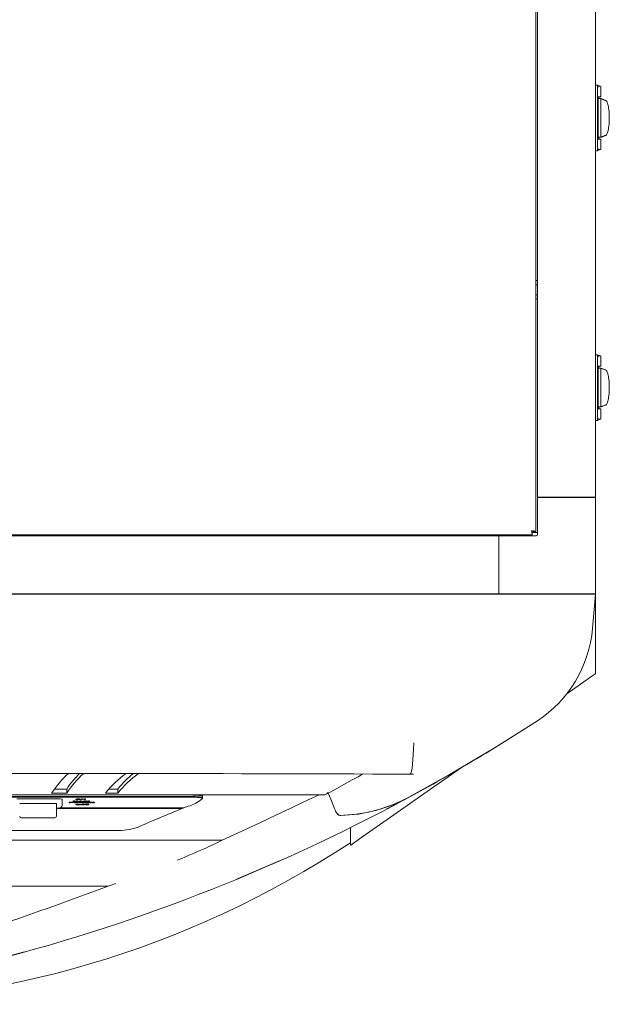
# Model space of a CAD drawing. Units: inches. Extents: x 1.1 to 12.6, y 3.4 to 10.6.
# Drawn here: x 4.1 to 4.5, y 4.8 to 5.4 of the extents above; entities that cross this region are included whole.
import ezdxf

# ---------------------------------------------------------------- set-up
doc = ezdxf.new("R2010")
doc.units = ezdxf.units.IN
doc.header["$MEASUREMENT"] = 0
doc.linetypes.add('SLD-Solid', pattern=[0])

msp = doc.modelspace()

# ---------------------------------------------------------------- linework, layer by layer
at = {"color": 7, "linetype": 'SLD-Solid', "lineweight": 15}
for p, q in [((4.40636, 5.11314), (4.40636, 6.28361)), ((4.40754, 5.13494), (4.40754, 6.26181)), ((4.44445, 5.13494), (4.44445, 6.26181)), ((4.44567, 5.39769), (4.44445, 5.39769)), ((4.44772, 5.39697), (4.44566, 5.39769)), ((4.44568, 5.39681), (4.44627, 5.39675)), ((4.44568, 5.39613), (4.44568, 5.39681)), ((4.4479, 5.39031), (4.4479, 5.39693)), ((4.44568, 5.3925), (4.44568, 5.36104)), ((4.44603, 5.38908), (4.44716, 5.38908)), ((4.44617, 5.39031), (4.4479, 5.39031)), ((4.44617, 5.36324), (4.44617, 5.39031)), ((4.44672, 5.39031), (4.44664, 5.38908)), ((4.44738, 5.38908), (4.44795, 5.38908)), ((4.44789, 5.36508), (4.44789, 5.38846)), ((4.44795, 5.38908), (4.44795, 5.36447)), ((4.44812, 5.38901), (4.44795, 5.38908)), ((4.4483, 5.38894), (4.44812, 5.38901)), ((4.44847, 5.38887), (4.4483, 5.38894)), ((4.44865, 5.3888), (4.44847, 5.38887)), ((4.44899, 5.38866), (4.44865, 5.3888)), ((4.44934, 5.38852), (4.44899, 5.38866)), ((4.44969, 5.38838), (4.44934, 5.38852)), ((4.45004, 5.38825), (4.44969, 5.38838)), ((4.45039, 5.38811), (4.45004, 5.38825)), ((4.45074, 5.38797), (4.45039, 5.38811)), ((4.4509, 5.38795), (4.45071, 5.38798)), ((4.44603, 5.36447), (4.44716, 5.36447)), ((4.44617, 5.36324), (4.4479, 5.36324)), ((4.44664, 5.36447), (4.44672, 5.36324)), ((4.44795, 5.36447), (4.44738, 5.36447)), ((4.4479, 5.35661), (4.4479, 5.36324)), ((4.44812, 5.36454), (4.44795, 5.36447)), ((4.4483, 5.36461), (4.44812, 5.36454)), ((4.44847, 5.36468), (4.4483, 5.36461)), ((4.44865, 5.36475), (4.44847, 5.36468)), ((4.44899, 5.36488), (4.44865, 5.36475)), ((4.44934, 5.36502), (4.44899, 5.36488)), ((4.44969, 5.36516), (4.44934, 5.36502)), ((4.45004, 5.3653), (4.44969, 5.36516)), ((4.45039, 5.36544), (4.45004, 5.3653)), ((4.45074, 5.36558), (4.45039, 5.36544)), ((4.45071, 5.36557), (4.4509, 5.3656)), ((4.44445, 5.35586), (4.44567, 5.35586)), ((4.44566, 5.35585), (4.44772, 5.35658)), ((4.44568, 5.35742), (4.44568, 5.35674)), ((4.44627, 5.3568), (4.44568, 5.35674)), ((4.40754, 5.27307), (4.40636, 5.27307)), ((4.40636, 5.27045), (4.40754, 5.27045)), ((4.40754, 5.26397), (4.40636, 5.26397)), ((4.40636, 5.26135), (4.40754, 5.26135)), ((4.44567, 5.22581), (4.44445, 5.22581)), ((4.44772, 5.2251), (4.44566, 5.22582)), ((4.44568, 5.22493), (4.44627, 5.22488)), ((4.44568, 5.22425), (4.44568, 5.22493)), ((4.4479, 5.21843), (4.4479, 5.22506)), ((4.44568, 5.22063), (4.44568, 5.18917)), ((4.44603, 5.2172), (4.44716, 5.2172)), ((4.44617, 5.21843), (4.4479, 5.21843)), ((4.44617, 5.19136), (4.44617, 5.21843)), ((4.44672, 5.21843), (4.44664, 5.2172)), ((4.44738, 5.2172), (4.44795, 5.2172)), ((4.44795, 5.2172), (4.44795, 5.19259)), ((4.44812, 5.21713), (4.44795, 5.2172)), ((4.4483, 5.21706), (4.44812, 5.21713)), ((4.44847, 5.21699), (4.4483, 5.21706)), ((4.44865, 5.21692), (4.44847, 5.21699)), ((4.44899, 5.21679), (4.44865, 5.21692)), ((4.44934, 5.21665), (4.44899, 5.21679)), ((4.44789, 5.19321), (4.44789, 5.21659)), ((4.44969, 5.21651), (4.44934, 5.21665)), ((4.45004, 5.21637), (4.44969, 5.21651)), ((4.45039, 5.21623), (4.45004, 5.21637)), ((4.45074, 5.21609), (4.45039, 5.21623)), ((4.4509, 5.21607), (4.45071, 5.2161)), ((4.44603, 5.19259), (4.44716, 5.19259)), ((4.44664, 5.19259), (4.44672, 5.19136)), ((4.44795, 5.19259), (4.44738, 5.19259)), ((4.44812, 5.19266), (4.44795, 5.19259)), ((4.4483, 5.19273), (4.44812, 5.19266)), ((4.44847, 5.1928), (4.4483, 5.19273)), ((4.44865, 5.19287), (4.44847, 5.1928)), ((4.44899, 5.19301), (4.44865, 5.19287)), ((4.44934, 5.19315), (4.44899, 5.19301)), ((4.44969, 5.19329), (4.44934, 5.19315)), ((4.45004, 5.19343), (4.44969, 5.19329)), ((4.45039, 5.19356), (4.45004, 5.19343)), ((4.45074, 5.1937), (4.45039, 5.19356)), ((4.45071, 5.19369), (4.4509, 5.19372)), ((4.44568, 5.18555), (4.44568, 5.18486)), ((4.44617, 5.19136), (4.4479, 5.19136)), ((4.4479, 5.18474), (4.4479, 5.19136)), ((4.44445, 5.18398), (4.44567, 5.18398)), ((4.44566, 5.18398), (4.44772, 5.1847)), ((4.44627, 5.18492), (4.44568, 5.18486)), ((4.40754, 5.13494), (4.44445, 5.13494)), ((4.40754, 5.13489), (4.40754, 5.11126)), ((4.44445, 5.13489), (4.40754, 5.13489)), ((4.40877, 5.13489), (4.40877, 5.13494)), ((4.40949, 5.13494), (4.40949, 5.13489)), ((4.41, 5.13489), (4.41, 5.13494)), ((4.44199, 5.13494), (4.44199, 5.13489)), ((4.44445, 5.13494), (4.44445, 5.13489)), ((4.44445, 5.07338), (4.44445, 5.13489)), ((3.4847, 5.11097), (4.4042, 5.11097)), ((4.38289, 5.11029), (3.50601, 5.11029)), ((4.38195, 5.11029), (4.38195, 5.11097)), ((4.38289, 5.11029), (4.38289, 5.11097)), ((4.38289, 5.07338), (4.38289, 5.11029)), ((4.38293, 5.11029), (4.38293, 5.11097)), ((4.38293, 5.07338), (4.38293, 5.11029)), ((4.38293, 5.11029), (4.40656, 5.11029)), ((4.4042, 5.11097), (4.4042, 5.11259)), ((4.4042, 5.11244), (4.40754, 5.11244)), ((4.40636, 5.11314), (4.40475, 5.11314)), ((4.38289, 5.10783), (4.38293, 5.10783)), ((3.46337, 5.07323), (4.42553, 5.07323)), ((4.38289, 5.07338), (3.50601, 5.07338)), ((4.09687, 5.07338), (4.09687, 5.07323)), ((4.112, 5.07323), (4.112, 5.07338)), ((4.13761, 5.07338), (4.13761, 5.07323)), ((4.1525, 5.07338), (4.1525, 5.07323)), ((4.35249, 5.07323), (4.35264, 5.07338)), ((4.38293, 5.07584), (4.38289, 5.07584)), ((4.38293, 5.07469), (4.38289, 5.07469)), ((4.44445, 5.07338), (4.38293, 5.07338)), ((4.41804, 5.07323), (4.41804, 5.07338)), ((4.42255, 5.07338), (4.42255, 5.07323)), ((4.42553, 5.07323), (4.44445, 5.07323)), ((4.42728, 5.07323), (4.42728, 5.07338)), ((4.43179, 5.07338), (4.43179, 5.07323)), ((4.44445, 5.07323), (4.44259, 5.05124)), ((4.44445, 5.07338), (4.44445, 5.02247)), ((4.42621, 5.0097), (4.43859, 5.01837)), ((4.37477, 4.97187), (4.40741, 4.99239)), ((4.29406, 4.91717), (4.35914, 4.96274)), ((4.09941, 4.94888), (4.1073, 4.94888)), ((4.1073, 4.94638), (4.1073, 4.94888)), ((4.13414, 4.94888), (4.13982, 4.94888)), ((4.13982, 4.94638), (4.13982, 4.94888)), ((4.33551, 4.94924), (4.32348, 4.9427)), ((3.617, 4.94515), (4.27189, 4.94515)), ((3.7028, 4.94417), (4.18609, 4.94417)), ((3.7028, 4.94371), (4.18609, 4.94371)), ((4.18609, 4.94511), (3.70281, 4.94511)), ((4.18609, 4.94417), (3.70281, 4.94417)), ((4.1024, 4.94263), (4.07556, 4.94263)), ((4.09764, 4.94638), (4.1073, 4.94638)), ((4.10435, 4.94245), (4.10435, 4.94194)), ((4.10435, 4.94194), (4.10435, 4.93864)), ((4.10886, 4.94064), (4.10988, 4.94064)), ((4.10886, 4.94048), (4.10886, 4.94064)), ((4.10988, 4.94048), (4.10988, 4.94064)), ((4.11062, 4.94048), (4.11062, 4.94063)), ((4.11127, 4.94037), (4.11127, 4.94053)), ((4.11132, 4.94133), (4.1123, 4.94133)), ((4.11132, 4.94118), (4.11132, 4.94133)), ((4.11132, 4.94083), (4.11132, 4.94118)), ((4.11132, 4.94118), (4.1123, 4.94118)), ((4.11191, 4.94083), (4.11132, 4.94083)), ((4.11251, 4.94083), (4.11191, 4.94111)), ((4.11191, 4.94111), (4.11191, 4.94083)), ((4.1123, 4.94133), (4.11282, 4.94109)), ((4.1123, 4.94118), (4.1123, 4.94133)), ((4.1123, 4.94118), (4.11282, 4.94093)), ((4.11311, 4.94083), (4.11251, 4.94083)), ((4.11282, 4.94109), (4.11335, 4.94133)), ((4.11282, 4.94093), (4.11335, 4.94118)), ((4.11282, 4.94093), (4.11282, 4.94109)), ((4.1131, 4.94236), (4.1131, 4.94252)), ((4.11373, 4.94111), (4.11311, 4.94083)), ((4.11312, 4.94049), (4.11312, 4.94064)), ((4.11335, 4.94133), (4.11432, 4.94133)), ((4.11335, 4.94118), (4.11335, 4.94133)), ((4.11335, 4.94118), (4.11432, 4.94118)), ((4.11373, 4.94083), (4.11373, 4.94111)), ((4.11432, 4.94083), (4.11373, 4.94083)), ((4.11432, 4.94118), (4.11432, 4.94133)), ((4.11432, 4.94118), (4.11432, 4.94083)), ((4.1146, 4.94255), (4.1146, 4.9427)), ((4.11461, 4.94224), (4.11461, 4.9424)), ((4.11462, 4.94098), (4.11589, 4.94133)), ((4.11462, 4.94083), (4.11589, 4.94118)), ((4.11462, 4.94083), (4.11462, 4.94098)), ((4.11524, 4.94083), (4.11462, 4.94083)), ((4.11481, 4.94064), (4.11542, 4.94064)), ((4.11481, 4.94048), (4.11481, 4.94064)), ((4.11551, 4.9409), (4.11524, 4.94083)), ((4.11542, 4.94064), (4.11592, 4.94039)), ((4.11542, 4.94048), (4.11542, 4.94064)), ((4.11683, 4.9409), (4.11551, 4.9409)), ((4.11617, 4.9411), (4.11571, 4.94096)), ((4.11571, 4.94096), (4.11663, 4.94096)), ((4.11589, 4.94133), (4.11645, 4.94133)), ((4.11589, 4.94118), (4.11589, 4.94133)), ((4.11589, 4.94118), (4.11645, 4.94118)), ((4.11592, 4.94039), (4.11647, 4.94064)), ((4.11611, 4.94236), (4.11611, 4.94252)), ((4.11663, 4.94096), (4.11617, 4.9411)), ((4.11645, 4.94133), (4.11772, 4.94098)), ((4.11645, 4.94118), (4.11645, 4.94133)), ((4.11645, 4.94118), (4.11772, 4.94083)), ((4.11647, 4.94064), (4.11725, 4.94064)), ((4.11647, 4.94048), (4.11647, 4.94064)), ((4.11665, 4.9427), (4.11727, 4.9427)), ((4.11665, 4.94254), (4.11665, 4.9427)), ((4.11665, 4.94219), (4.11665, 4.94254)), ((4.11665, 4.94254), (4.11727, 4.94254)), ((4.11724, 4.94219), (4.11665, 4.94219)), ((4.1171, 4.94083), (4.11683, 4.9409)), ((4.11772, 4.94083), (4.1171, 4.94083)), ((4.11852, 4.94219), (4.11724, 4.94242)), ((4.11724, 4.94242), (4.11724, 4.94219)), ((4.11725, 4.94064), (4.11779, 4.94039)), ((4.11725, 4.94048), (4.11725, 4.94064)), ((4.11727, 4.9427), (4.11857, 4.94246)), ((4.11727, 4.94254), (4.11727, 4.9427)), ((4.11727, 4.94254), (4.11857, 4.94231)), ((4.11772, 4.94083), (4.11772, 4.94098)), ((4.11779, 4.94039), (4.1183, 4.94064)), ((4.11811, 4.94133), (4.1187, 4.94133)), ((4.11811, 4.94118), (4.11811, 4.94133)), ((4.11811, 4.94083), (4.11811, 4.94118)), ((4.11811, 4.94118), (4.1187, 4.94118)), ((4.1187, 4.94083), (4.11811, 4.94083)), ((4.1183, 4.94064), (4.1189, 4.94064)), ((4.1183, 4.94048), (4.1183, 4.94064)), ((4.11916, 4.94219), (4.11852, 4.94219)), ((4.11857, 4.9427), (4.11916, 4.9427)), ((4.11857, 4.94254), (4.11857, 4.9427)), ((4.11857, 4.94231), (4.11857, 4.94254)), ((4.11857, 4.94254), (4.11916, 4.94254)), ((4.1187, 4.94118), (4.1187, 4.94133)), ((4.1187, 4.94118), (4.1187, 4.94083)), ((4.1189, 4.94048), (4.1189, 4.94064)), ((4.11916, 4.94254), (4.11916, 4.9427)), ((4.11916, 4.94254), (4.11916, 4.94219)), ((4.1193, 4.94064), (4.12161, 4.94064)), ((4.1193, 4.94048), (4.1193, 4.94064)), ((4.11934, 4.94133), (4.11996, 4.94133)), ((4.11934, 4.94118), (4.11934, 4.94133)), ((4.11934, 4.94083), (4.11934, 4.94118)), ((4.11934, 4.94118), (4.11996, 4.94118)), ((4.11994, 4.94083), (4.11934, 4.94083)), ((4.12122, 4.94083), (4.11994, 4.94106)), ((4.11994, 4.94106), (4.11994, 4.94083)), ((4.11996, 4.94133), (4.12127, 4.9411)), ((4.11996, 4.94118), (4.11996, 4.94133)), ((4.11996, 4.94118), (4.12127, 4.94094)), ((4.12186, 4.94083), (4.12122, 4.94083)), ((4.12127, 4.94133), (4.12186, 4.94133)), ((4.12127, 4.94118), (4.12127, 4.94133)), ((4.12127, 4.94118), (4.12186, 4.94118)), ((4.12127, 4.94094), (4.12127, 4.94118)), ((4.12161, 4.94048), (4.12161, 4.94064)), ((4.12186, 4.94118), (4.12186, 4.94133)), ((4.12186, 4.94118), (4.12186, 4.94083)), ((4.1222, 4.94064), (4.12353, 4.94064)), ((4.1222, 4.94048), (4.1222, 4.94064)), ((4.12353, 4.94048), (4.12353, 4.94064)), ((4.12476, 4.94038), (4.12476, 4.94054)), ((4.13198, 4.94638), (4.13982, 4.94638)), ((4.1939, 4.94347), (4.1939, 4.94438)), ((4.19391, 4.94298), (4.19391, 4.94345)), ((4.27189, 4.94517), (4.27192, 4.94516)), ((4.32195, 4.94187), (4.31109, 4.93597)), ((4.32249, 4.94208), (4.32353, 4.94257)), ((4.07827, 4.93977), (4.09969, 4.93977)), ((4.10067, 4.93966), (4.10067, 4.93153)), ((4.10067, 4.93669), (4.1024, 4.93669)), ((4.18101, 4.93653), (4.10067, 4.93653)), ((4.10261, 4.9367), (4.18101, 4.9367)), ((4.18195, 4.93689), (4.10327, 4.93689)), ((4.10886, 4.94013), (4.10886, 4.94048)), ((4.10886, 4.94048), (4.10988, 4.94048)), ((4.10945, 4.94013), (4.10886, 4.94013)), ((4.10979, 4.94042), (4.10945, 4.94042)), ((4.10945, 4.94042), (4.10945, 4.94032)), ((4.10945, 4.94032), (4.10983, 4.94032)), ((4.10987, 4.94026), (4.10945, 4.94026)), ((4.10945, 4.94026), (4.10945, 4.94013)), ((4.10983, 4.94032), (4.10983, 4.94048)), ((4.11161, 4.9403), (4.11161, 4.94046)), ((4.1131, 4.93891), (4.1131, 4.93907)), ((4.11312, 4.94019), (4.11312, 4.94034)), ((4.1146, 4.9391), (4.1146, 4.93925)), ((4.11461, 4.93879), (4.11461, 4.93895)), ((4.11462, 4.94031), (4.11462, 4.94046)), ((4.11481, 4.94048), (4.11542, 4.94048)), ((4.1156, 4.94013), (4.11481, 4.94048)), ((4.11542, 4.94048), (4.11592, 4.94024)), ((4.11626, 4.94013), (4.1156, 4.94013)), ((4.11592, 4.94024), (4.11647, 4.94048)), ((4.11592, 4.94024), (4.11592, 4.94039)), ((4.11611, 4.93891), (4.11611, 4.93907)), ((4.11686, 4.9404), (4.11626, 4.94013)), ((4.11647, 4.94048), (4.11725, 4.94048)), ((4.11665, 4.93925), (4.11877, 4.93925)), ((4.11665, 4.93909), (4.11665, 4.93925)), ((4.11665, 4.93909), (4.11877, 4.93909)), ((4.11665, 4.93874), (4.11665, 4.93909)), ((4.11724, 4.93874), (4.11665, 4.93874)), ((4.11744, 4.94013), (4.11686, 4.9404)), ((4.11877, 4.93903), (4.11724, 4.93903)), ((4.11724, 4.93903), (4.11724, 4.93895)), ((4.11724, 4.93895), (4.11857, 4.93895)), ((4.11857, 4.93889), (4.11724, 4.93889)), ((4.11724, 4.93889), (4.11724, 4.93874)), ((4.11725, 4.94048), (4.11779, 4.94023)), ((4.11813, 4.94013), (4.11744, 4.94013)), ((4.11779, 4.94023), (4.1183, 4.94048)), ((4.11779, 4.94023), (4.11779, 4.94039)), ((4.1189, 4.94048), (4.11813, 4.94013)), ((4.1183, 4.94048), (4.1189, 4.94048)), ((4.11857, 4.93895), (4.11857, 4.93903)), ((4.11857, 4.93895), (4.11857, 4.93889)), ((4.11877, 4.93909), (4.11877, 4.93925)), ((4.11877, 4.93909), (4.11877, 4.93903)), ((4.1193, 4.94048), (4.12161, 4.94048)), ((4.1193, 4.94013), (4.1193, 4.94048)), ((4.12166, 4.94013), (4.1193, 4.94013)), ((4.11931, 4.93925), (4.12142, 4.93925)), ((4.11931, 4.93909), (4.11931, 4.93925)), ((4.11931, 4.93909), (4.12142, 4.93909)), ((4.11931, 4.93874), (4.11931, 4.93909)), ((4.1199, 4.93874), (4.11931, 4.93874)), ((4.12161, 4.94042), (4.11989, 4.94042)), ((4.11989, 4.94042), (4.11989, 4.94034)), ((4.11989, 4.94034), (4.12151, 4.94034)), ((4.12151, 4.94029), (4.11989, 4.94029)), ((4.11989, 4.94029), (4.11989, 4.94019)), ((4.11989, 4.94019), (4.12166, 4.94019)), ((4.12142, 4.93903), (4.1199, 4.93903)), ((4.1199, 4.93903), (4.1199, 4.93895)), ((4.1199, 4.93895), (4.12123, 4.93895)), ((4.12123, 4.93889), (4.1199, 4.93889)), ((4.1199, 4.93889), (4.1199, 4.93874)), ((4.12123, 4.93895), (4.12123, 4.93903)), ((4.12123, 4.93895), (4.12123, 4.93889)), ((4.12142, 4.93909), (4.12142, 4.93925)), ((4.12142, 4.93909), (4.12142, 4.93903)), ((4.12151, 4.94034), (4.12151, 4.94042)), ((4.12151, 4.94035), (4.12166, 4.94035)), ((4.12151, 4.94034), (4.12151, 4.94029)), ((4.12161, 4.94048), (4.12161, 4.94042)), ((4.12166, 4.94019), (4.12166, 4.94035)), ((4.12166, 4.94019), (4.12166, 4.94013)), ((4.1222, 4.94048), (4.12353, 4.94048)), ((4.1222, 4.94013), (4.1222, 4.94048)), ((4.12279, 4.94013), (4.1222, 4.94013)), ((4.12333, 4.94042), (4.12279, 4.94042)), ((4.12279, 4.94042), (4.12279, 4.94034)), ((4.12279, 4.94034), (4.1233, 4.94034)), ((4.12292, 4.94028), (4.12279, 4.94028)), ((4.12279, 4.94028), (4.12279, 4.94013)), ((4.1233, 4.94034), (4.1233, 4.94042)), ((4.12418, 4.94013), (4.12374, 4.94021)), ((4.12501, 4.94013), (4.12418, 4.94013)), ((4.12461, 4.94036), (4.12501, 4.94029)), ((4.12461, 4.9402), (4.12501, 4.94013)), ((4.12501, 4.94013), (4.12501, 4.94029)), ((4.18101, 4.93653), (4.18101, 4.9367)), ((4.18468, 4.9379), (4.18195, 4.93689)), ((4.07827, 4.93055), (4.09969, 4.93055)), ((3.97464, 4.92243), (4.13876, 4.92243)), ((4.2882, 4.91468), (4.2882, 4.92444)), ((4.20648, 4.91626), (4.04101, 4.91626)), ((4.28841, 4.91321), (4.29406, 4.91717)), ((4.2882, 4.91468), (4.2882, 4.91321)), ((4.28841, 4.91321), (4.2882, 4.91321)), ((4.24333, 4.90327), (4.21514, 4.89124)), ((4.13378, 4.88702), (3.75511, 4.88702)), ((4.1279, 4.88484), (4.13378, 4.88702)), ((4.08041, 4.84512), (4.05026, 4.83708))]:
    msp.add_line(p, q, dxfattribs=at)
at = {"color": 7, "linetype": 'SLD-Solid', "lineweight": 15, "flags": 128}
for points in [[(4.44568, 5.39681), (4.44568, 5.39715), (4.44567, 5.39763)], [(4.44771, 5.39693), (4.44773, 5.39693), (4.44718, 5.39695), (4.44627, 5.39675)], [(4.44568, 5.35674), (4.44568, 5.35639), (4.44567, 5.35592)], [(4.44568, 5.22493), (4.44568, 5.22528), (4.44567, 5.22575)], [(4.44771, 5.22506), (4.44773, 5.22506), (4.44718, 5.22507), (4.44627, 5.22488)], [(4.44568, 5.18486), (4.44568, 5.18452), (4.44567, 5.18405)], [(4.20301, 5.07338), (4.203, 5.07333), (4.20298, 5.07323)], [(4.21466, 5.07323), (4.21465, 5.07333), (4.21464, 5.07338)], [(4.27332, 5.07338), (4.27331, 5.07333), (4.2733, 5.07323)], [(4.28498, 5.07323), (4.28496, 5.07333), (4.28495, 5.07338)], [(4.42563, 5.07306), (4.42564, 5.07308), (4.42568, 5.07338)], [(4.43859, 5.01837), (4.43973, 5.01917), (4.44083, 5.01994), (4.44184, 5.02065), (4.44273, 5.02127), (4.44346, 5.02178), (4.444, 5.02216), (4.44434, 5.02239), (4.44445, 5.02247)], [(4.32855, 4.97833), (4.32847, 4.97454), (4.32832, 4.97093), (4.3281, 4.96759), (4.32783, 4.96466), (4.32751, 4.96222), (4.32715, 4.96033), (4.32676, 4.95905), (4.32636, 4.95842)], [(4.32353, 4.94257), (4.35179, 4.95831), (4.37699, 4.97327)], [(4.3263, 4.95841), (4.32717, 4.95841), (4.32797, 4.95842)], [(4.32803, 4.95843), (4.32805, 4.95842), (4.32805, 4.95842), (4.32802, 4.95842), (4.32798, 4.95842)], [(4.32837, 4.95839), (4.32823, 4.9584), (4.32803, 4.95843)], [(4.10988, 4.94064), (4.1103, 4.94064), (4.11062, 4.94063)], [(4.11355, 4.94223), (4.11317, 4.9423), (4.1131, 4.94236)], [(4.11461, 4.94218), (4.11396, 4.9422), (4.11355, 4.94223)], [(4.11566, 4.94223), (4.11512, 4.94219), (4.11461, 4.94218)], [(4.11611, 4.94236), (4.11599, 4.94228), (4.11566, 4.94223)], [(4.18609, 4.94511), (4.18769, 4.94509), (4.18923, 4.94504), (4.19063, 4.94497), (4.19183, 4.94487), (4.1928, 4.94475), (4.19348, 4.94462), (4.19384, 4.94447), (4.1939, 4.94438)], [(4.18609, 4.94417), (4.1877, 4.94416), (4.18923, 4.94411), (4.19063, 4.94404), (4.19184, 4.94394), (4.1928, 4.94382), (4.19348, 4.94368), (4.19384, 4.94354), (4.19391, 4.94345)], [(4.1939, 4.94345), (4.19384, 4.94354), (4.19348, 4.94368), (4.1928, 4.94382), (4.19183, 4.94394), (4.19063, 4.94404), (4.18923, 4.94411), (4.18769, 4.94416), (4.18609, 4.94417)], [(4.19388, 4.94292), (4.19384, 4.94307), (4.19348, 4.94322), (4.1928, 4.94335), (4.19184, 4.94347), (4.19063, 4.94357), (4.18923, 4.94364), (4.1877, 4.94369), (4.18609, 4.94371)], [(4.20648, 4.91626), (4.21906, 4.92207), (4.23048, 4.92741), (4.24067, 4.93222), (4.24984, 4.93656), (4.25764, 4.94024), (4.26402, 4.94322), (4.26795, 4.94501), (4.26828, 4.94515)], [(4.27406, 4.9463), (4.27569, 4.94237), (4.27812, 4.93649)], [(4.32528, 4.94351), (4.32088, 4.94146), (4.31507, 4.93875), (4.30438, 4.93522), (4.29335, 4.93299), (4.28213, 4.93207)], [(4.10988, 4.94048), (4.1103, 4.94048), (4.11062, 4.94048)], [(4.11206, 4.94017), (4.11168, 4.94024), (4.11161, 4.9403)], [(4.11312, 4.94013), (4.11247, 4.94014), (4.11206, 4.94017)], [(4.11355, 4.93878), (4.11317, 4.93885), (4.1131, 4.93891)], [(4.11417, 4.94017), (4.11363, 4.94013), (4.11312, 4.94013)], [(4.11461, 4.93873), (4.11396, 4.93875), (4.11355, 4.93878)], [(4.11462, 4.94031), (4.1145, 4.94023), (4.11417, 4.94017)], [(4.11566, 4.93878), (4.11512, 4.93874), (4.11461, 4.93873)], [(4.11611, 4.93891), (4.11599, 4.93883), (4.11566, 4.93878)], [(4.12388, 4.94042), (4.12357, 4.94042), (4.12333, 4.94042)], [(4.28002, 4.93302), (4.28022, 4.93278), (4.28068, 4.93237)], [(4.28069, 4.9324), (4.28102, 4.93225), (4.28214, 4.93212)], [(4.28086, 4.93227), (4.28148, 4.93212), (4.28213, 4.93207)]]:
    msp.add_lwpolyline(points, dxfattribs=at)
at = {"color": 7, "linetype": 'SLD-Solid', "lineweight": 15}
for centre, radius, start, end in [((4.46395, 5.39319), 0.01828, 170.74736, 182.13443), ((4.4471, 5.39584), 0.00124, 132.63105, 166.67989), ((4.44727, 5.38846), 0.000615, 0, 90), ((4.4507, 5.3872), 0.000769, 49.09197, 87.28505), ((4.44971, 5.3861), 0.00225, 28.77334, 48.35104), ((4.44606, 5.38408), 0.00642, 18.793, 28.94459), ((4.43883, 5.3816), 0.01406, 12.67865, 18.83858), ((4.42871, 5.37932), 0.02444, 8.41368, 12.68389), ((4.41803, 5.37774), 0.03524, 5.1294, 8.41352), ((4.40955, 5.37698), 0.04375, 2.40334, 5.1385), ((4.41007, 5.37654), 0.04323, 354.84482, 357.61322), ((4.40503, 5.37678), 0.04828, 359.9961, 2.41455), ((4.40502, 5.37677), 0.04828, 357.5855, 0.0039), ((4.44649, 5.36928), 0.00595, 330.65595, 341.60796), ((4.43957, 5.37174), 0.0133, 340.98527, 347.49749), ((4.42961, 5.37405), 0.02352, 347.23305, 351.66938), ((4.41888, 5.3757), 0.03438, 351.54548, 354.91159), ((4.44727, 5.36508), 0.000615, 270, 0), ((4.4507, 5.36634), 0.000768, 272.70558, 310.9174), ((4.44987, 5.36732), 0.00205, 310.66844, 332.20376), ((4.46452, 5.3604), 0.01885, 178.03811, 189.08009), ((4.44703, 5.35766), 0.00115, 192.02616, 228.6629), ((4.44737, 5.35965), 0.00306, 248.98008, 276.45358), ((4.46395, 5.22131), 0.01828, 170.74743, 182.13436), ((4.4471, 5.22397), 0.00124, 132.63345, 166.67749), ((4.44727, 5.21659), 0.000615, 0, 90), ((4.4507, 5.21533), 0.000768, 49.07856, 87.2907), ((4.44971, 5.21422), 0.00225, 28.77492, 48.35288), ((4.44607, 5.2122), 0.00642, 18.79044, 28.94565), ((4.43884, 5.20973), 0.01405, 12.67701, 18.84023), ((4.42871, 5.20745), 0.02444, 8.41391, 12.68409), ((4.41802, 5.20587), 0.03524, 5.12969, 8.41323), ((4.40955, 5.2051), 0.04375, 2.40334, 5.1385), ((4.40503, 5.2049), 0.04828, 359.9961, 2.41455), ((4.40503, 5.20489), 0.04828, 357.58545, 0.00395), ((4.42961, 5.20218), 0.02352, 347.23305, 351.66938), ((4.41888, 5.20383), 0.03438, 351.54548, 354.91159), ((4.41007, 5.20466), 0.04323, 354.84482, 357.61322), ((4.44727, 5.19321), 0.000615, 270, 0), ((4.4507, 5.19447), 0.000769, 272.71644, 310.9143), ((4.44987, 5.19544), 0.00205, 310.66844, 332.20376), ((4.44649, 5.1974), 0.00595, 330.65595, 341.60796), ((4.43957, 5.19986), 0.0133, 340.98446, 347.4983), ((4.46452, 5.18852), 0.01885, 178.03804, 189.08017), ((4.44703, 5.18579), 0.00115, 192.02616, 228.6629), ((4.44737, 5.18778), 0.00306, 248.98008, 276.45358), ((4.41274, 5.11368), 0.00896, 180.77321, 197.552), ((4.40544, 5.1137), 0.00167, 184.82107, 221.69226), ((4.40366, 5.10459), 0.00896, 72.44936, 89.22543), ((4.40364, 5.11189), 0.00167, 48.31138, 85.17529), ((4.40656, 5.11126), 0.000977, 270, 0), ((4.42334, 5.07353), 0.000469, 319.20661, 340.63669), ((4.36474, 5.05783), 0.07812, 303.10151, 355.15771), ((3.76977, 5.97045), 1.16756, 298.41062, 301.21026), ((3.94445, -128.00362), 132.96259, 89.8354295, 90.1645705), ((4.15289, 4.90943), 0.06646, 131.94511, 146.229), ((4.1612, 4.91302), 0.06474, 134.92798, 146.36242), ((4.16232, 4.90966), 0.06614, 131.94924, 146.27984), ((4.18767, 4.90054), 0.07213, 126.10444, 140.54039), ((4.19374, 4.90471), 0.0697, 129.09385, 140.67462), ((4.19636, 4.89965), 0.07335, 126.25579, 140.43191), ((3.82824, 5.77722), 0.94296, 298.06805, 299.74467), ((4.26987, 4.94943), 0.00474, 306.18484, 326.78276), ((3.76972, 5.97054), 1.16766, 283.99914, 298.31361), ((4.10289, 4.93724), 0.00541, 74.2396, 95.13805), ((4.11076, 4.93941), 0.00123, 65.48554, 96.24242), ((4.11269, 4.93786), 0.00282, 81.36872, 112.52207), ((4.11269, 4.9377), 0.00282, 81.36495, 112.53135), ((4.11418, 4.93992), 0.00282, 81.3643, 112.52666), ((4.11418, 4.93976), 0.00282, 81.3708, 112.52016), ((4.11346, 4.9372), 0.00346, 70.50219, 95.76676), ((4.11438, 4.94071), 0.00179, 82.58347, 112.49389), ((4.11435, 4.9438), 0.00158, 245.42525, 279.44322), ((4.11445, 4.94572), 0.00333, 259.97962, 272.71841), ((4.11495, 4.93926), 0.00346, 70.49422, 95.7749), ((4.11495, 4.9391), 0.00346, 70.50459, 95.76453), ((4.11484, 4.94073), 0.00177, 67.5043, 97.43779), ((4.11476, 4.94601), 0.00362, 267.58796, 279.31874), ((4.11479, 4.94435), 0.00211, 265.19666, 290.20706), ((4.12392, 4.93782), 0.00285, 72.90272, 97.91793), ((4.17853, 4.96008), 0.02302, 285.49388, 311.80869), ((4.28023, 5.02715), 0.095, 272.32253, 297.55373), ((4.1024, 4.93864), 0.00195, 270, 0), ((4.11011, 4.93822), 0.00223, 75.2042, 98.3572), ((4.11014, 4.94233), 0.00203, 261.40918, 285.43952), ((4.11027, 4.94417), 0.00392, 264.27137, 284.81769), ((4.11076, 4.93925), 0.00123, 65.47043, 96.24483), ((4.11289, 4.93865), 0.00179, 82.59023, 112.48714), ((4.11286, 4.94174), 0.00158, 245.42973, 279.42972), ((4.11296, 4.94365), 0.00331, 259.94427, 272.75358), ((4.11418, 4.93647), 0.00282, 81.3708, 112.52016), ((4.11418, 4.93631), 0.00282, 81.3643, 112.52666), ((4.11346, 4.93704), 0.00346, 70.50815, 95.76081), ((4.11335, 4.93867), 0.00177, 67.51965, 97.42244), ((4.11327, 4.94395), 0.00362, 267.5878, 279.31873), ((4.1133, 4.94229), 0.00212, 265.21341, 290.19941), ((4.11438, 4.93726), 0.00179, 82.59768, 112.48871), ((4.11435, 4.94035), 0.00158, 245.44793, 279.42055), ((4.11445, 4.94227), 0.00332, 259.97415, 272.73524), ((4.11495, 4.93581), 0.00346, 70.50459, 95.76453), ((4.11495, 4.93566), 0.00346, 70.49422, 95.7749), ((4.11484, 4.93728), 0.00177, 67.52602, 97.41607), ((4.11476, 4.94257), 0.00362, 267.59694, 279.29841), ((4.11479, 4.9409), 0.00211, 265.19912, 290.2137), ((4.12303, 4.93676), 0.00352, 78.39676, 91.794), ((4.12365, 4.94201), 0.00171, 258.13218, 287.69389), ((4.12392, 4.93766), 0.00285, 72.89755, 97.9231), ((4.12394, 4.93981), 0.000615, 68.32516, 96.10828), ((4.12409, 4.94238), 0.00211, 264.45101, 288.45295), ((4.12357, 4.93454), 0.00576, 79.54848, 86.77196), ((4.51917, 4.09536), 0.9066, 111.90098, 113.86318), ((4.15424, 5.02554), 0.09279, 286.76579, 287.17734), ((4.28715, 4.93911), 0.00941, 196.1431, 217.91871), ((4.07827, 4.93153), 0.000977, 180, 270), ((4.09969, 4.93153), 0.000977, 270, 0), ((4.28148, 4.93405), 0.00189, 202.49166, 250.848), ((4.28075, 4.93334), 0.000599, 180.37512, 210.1399), ((4.28146, 4.93341), 0.00128, 196.93157, 242.23991), ((4.14004, 4.96079), 0.03838, 268.07853, 288.78627), ((3.94445, 5.43666), 0.625, 236.63299, 303.36701), ((2.95138, 8.07806), 3.40307, 288.89622, 290.22609)]:
    msp.add_arc(centre, radius, start, end, dxfattribs=at)
for centre, major_axis, ratio, start_param, end_param in [((4.07827, 4.93966), (0.000977, 0), 0.104162, 1.570796, 3.141593), ((4.09969, 4.93966), (0.000977, 0), 0.104162, 0, 1.570796), ((3.74757, 4.98838), (0.52734, 0), 0.27758, 5.725062, 5.76804), ((3.45267, 5.03949), (0.875, 0), 0.27758, 5.689183, 5.725062), ((3.45267, 5.03949), (0.875, 0), 0.27758, 5.604519, 5.613388)]:
    msp.add_ellipse(centre, major_axis=major_axis, ratio=ratio, start_param=start_param, end_param=end_param, dxfattribs=at)

doc.saveas('drawing.dxf')
